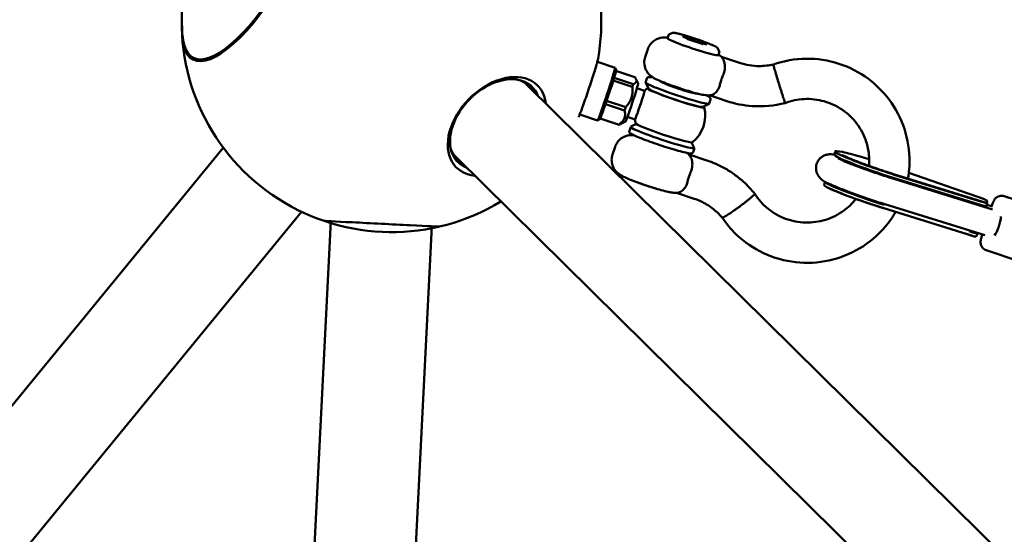
# Model space of a CAD drawing. Units: millimetres. Extents: x -927 to 46788, y 6 to 32044.
# Drawn here: x 4191 to 4777, y 9622 to 9929 of the extents above; entities that cross this region are included whole.
import ezdxf

# ---------------------------------------------------------------- set-up
doc = ezdxf.new("R2010")
doc.units = ezdxf.units.MM
doc.layers.add('MD_Visible', color=7, linetype='Continuous', lineweight=50)
doc.styles.get("Standard").update_dxf_attribs({"font": 'Square-721-BT.ttf'})
doc.dimstyles.new('OLCU', dxfattribs={"dimtxt": 300, "dimasz": 150, "dimexe": 0.18, "dimexo": 0.0625, "dimgap": 50, "dimtad": 1, "dimdec": 0, "dimlfac": 0.1, "dimrnd": 5, "dimzin": 0, "dimdsep": 46, "dimtxsty": 'Standard', "dimcen": 0.09, "dimse1": 1, "dimse2": 1, "dimadec": 0, "dimazin": 0, "dimtfac": 1, "dimtdec": 0, "dimtofl": 0, "dimtmove": 0, "dimatfit": 3, "dimfxl": 1, "dimtolj": 1, "dimtzin": 0, "dimarcsym": 0})

# ---------------------------------------------------------------- blocks, each defined once
blk = doc.blocks.new('*D9')
at = {"color": 0, "lineweight": -2, "transparency": 16777216}
blk.add_line((304.35, 15947.47), (21564.35, 15947.47), dxfattribs=at)
at = {"color": 0, "transparency": 16777216}
for points in [[(304.35, 15997.47), (304.35, 15897.47), (4.35, 15947.47)], [(21564.35, 15997.47), (21564.35, 15897.47), (21864.35, 15947.47)]]:
    blk.add_solid(points, dxfattribs=at)
at = {"layer": 'Defpoints', "color": 0, "transparency": 16777216}
for p in [(21864.35, 15947.47), (4.35, 8092.41), (21864.35, 4117.85)]:
    blk.add_point(p, dxfattribs=at)
at = {"color": 0, "transparency": 16777216, "insert": (10934.35, 16374.72), "char_height": 600, "attachment_point": 5}
blk.add_mtext('\\A1;2185', dxfattribs=at)
blk = doc.blocks.new('*D10')
at = {"color": 0, "lineweight": -2, "transparency": 16777216}
blk.add_line((-105.88, 15578.07), (-105.88, 307.59), dxfattribs=at)
at = {"color": 0, "transparency": 16777216}
for points in [[(-155.88, 15578.07), (-55.88, 15578.07), (-105.88, 15878.07)], [(-155.88, 307.59), (-55.88, 307.59), (-105.88, 7.59)]]:
    blk.add_solid(points, dxfattribs=at)
at = {"layer": 'Defpoints', "color": 0, "transparency": 16777216}
for p in [(12298.17, 15878.07), (-105.88, 7.59), (11325.1, 7.59)]:
    blk.add_point(p, dxfattribs=at)
at = {"color": 0, "transparency": 16777216, "insert": (-533.13, 7942.83), "char_height": 600, "attachment_point": 5, "rotation": 90}
blk.add_mtext('\\A1;1585', dxfattribs=at)

msp = doc.modelspace()

# ---------------------------------------------------------------- linework, layer by layer
at = {"layer": 'MD_Visible'}
for p, q in [((4579.76, 9920.72), (4577.61, 9919.66)), ((4576.73, 9917.61), (4577.3, 9919.31)), ((4586.17, 9918.36), (4588.31, 9917.55)), ((4586.46, 9918.25), (4586.46, 9918.53)), ((4588.31, 9917.57), (4593.19, 9915.74)), ((4588.31, 9917.57), (4588.32, 9917.25)), ((4588.31, 9917.22), (4588.31, 9917.55)), ((4597.33, 9914.19), (4588.79, 9917.02)), ((4588.8, 9917.06), (4597.34, 9914.22)), ((4592.8, 9915.89), (4592.99, 9916.44)), ((4597.8, 9914.41), (4593.19, 9915.74)), ((4565.03, 9911), (4563.45, 9906.27)), ((4597.81, 9914.1), (4597.8, 9914.4)), ((4597.8, 9914.38), (4600.18, 9913.7)), ((4597.8, 9914.06), (4597.81, 9914.1)), ((4599.54, 9913.88), (4599.57, 9913.97)), ((4606.53, 9911.77), (4607.61, 9909.63)), ((4607.08, 9907.46), (4607.64, 9909.16)), ((4294.04, 9906), (4294.37, 9905.82)), ((4545.52, 9899.92), (4534.97, 9903.42)), ((4619.7, 9902.84), (4608.94, 9906.41)), ((4546.16, 9898.64), (4545.53, 9899.91)), ((4546.08, 9898.04), (4557.29, 9894.31)), ((4544.45, 9892.39), (4555.82, 9888.61)), ((4556.3, 9890.18), (4544.93, 9893.96)), ((4559.29, 9890.6), (4557.94, 9893.29)), ((4564.49, 9893.62), (4563.7, 9891.25)), ((4565.61, 9887.37), (4563.71, 9891.14)), ((4573.23, 9891.39), (4573.32, 9891.65)), ((4493.12, 9889.62), (6068.29, 8334.89)), ((4558.55, 9887.69), (4563.07, 9886.18)), ((4551.85, 9876.41), (4540.48, 9880.19)), ((4594.1, 9884.41), (4594.18, 9884.67)), ((4602.42, 9880.93), (4601.63, 9878.57)), ((4612.14, 9880.06), (4601.75, 9883.51)), ((4539.81, 9878.24), (4551.18, 9874.47)), ((4597.77, 9876.61), (4601.56, 9878.49)), ((4535.12, 9868.6), (4524.51, 9872.12)), ((4536.39, 9869.24), (4535.13, 9868.6)), ((4536.69, 9869.77), (4548.01, 9866.02)), ((4551.72, 9867.83), (4548.67, 9866.3)), ((4552.88, 9870.6), (4557.4, 9869.1)), ((4554.05, 9862.4), (4554.84, 9864.76)), ((4558.21, 9866.47), (4554.92, 9864.84)), ((3163.92, 8451.4), (4312.11, 9852.3)), ((4545.61, 9852.91), (4544.02, 9848.18)), ((4591.11, 9855.47), (4592.76, 9852.19)), ((4591.99, 9849.71), (4592.78, 9852.08)), ((4676.24, 9848.13), (4676.62, 9850.1)), ((4450.76, 9846.7), (6025.93, 8291.97)), ((4589.61, 9848.24), (4600.26, 9844.71)), ((4770.33, 9815.45), (4710.96, 9833.93)), ((4761.91, 9818.6), (4711.21, 9834.38)), ((4766.73, 9819.4), (4711.39, 9836.62)), ((4762.61, 9820.44), (4711.91, 9836.23)), ((4720.52, 9837.42), (4764.96, 9821.76)), ((4670.83, 9831.98), (4669.99, 9830.27)), ((4582.22, 9825.41), (4592.7, 9821.93)), ((4797.37, 9816.84), (4777.45, 9823.46)), ((4758.45, 9799.78), (4705.09, 9816.39)), ((4765.76, 9800.12), (4706.21, 9818.65)), ((4766.49, 9816.65), (4767.29, 9818.78)), ((4766.95, 9819.32), (4767.11, 9819.75)), ((4767.13, 9818.35), (4769.89, 9817.38)), ((4006.76, 9384.62), (4358.74, 9814.07)), ((4226.44, 6832.28), (4376.17, 9808.5)), ((4421.95, 9518.34), (4436.4, 9805.47)), ((4761.01, 9800), (4761.44, 9801.46)), ((4786.66, 9784.57), (4766.74, 9791.19))]:
    msp.add_line(p, q, dxfattribs=at)
at = {"layer": 'MD_Visible', "extrusion": (0, 0, -1)}
for centre, radius, start, end in [((-4412.32, 9927.01), 125, 160.83754, 190.04134), ((-4412.32, 9927.01), 125, 238.5833, 6.69299), ((-4578.24, 9871.67), 21, 43.74917, 50.16427), ((-4578.24, 9871.67), 21, 166.81372, 230.16427), ((-4578.24, 9871.67), 21, 346.81372, 352.9953)]:
    msp.add_arc(centre, radius, start, end, dxfattribs=at)
for centre, major_axis, ratio, start_param, end_param in [((4329.59, 9971.43), (35.72, 66.52), 0.334031, 5.650542, 10.05743), ((4329.26, 9971.6), (35.23, 65.61), 0.334031, 5.785029, 9.922935), ((4329.59, 9971.43), (35.23, 65.61), 0.334031, 0, 3.141593), ((4585.97, 9917.9), (-0.414, -0.293), 0.956522, 2.488449, 2.568381), ((4588.15, 9917.08), (0.158, 0.475), 0.029026, 0.001177, 0.081109), ((4588.79, 9917.06), (-0.474, 0.159), 0.071295, -1.596443, -0.025647), ((4592.99, 9916.48), (-0.158, -0.475), 0.029031, 3.218426, 4.789222), ((4593.03, 9915.27), (0.158, 0.475), 0.029031, 0.001115, 0.076833), ((4597.33, 9914.22), (-0.474, 0.159), 0.071295, 3.141915, 4.686742), ((4599.57, 9914.02), (-0.158, -0.475), 0.029031, 4.756643, 4.789222), ((4600.06, 9913.21), (-0.314, 0.407), 0.958924, 0.916475, 0.998762), ((4540.32, 9884.26), (5.2, 15.66), 0.028951, 0, 2.749353), ((4474.02, 9866.11), (-22.13, -22.42), 0.678269, 5.989359, 9.718603), ((4471.94, 9868.16), (-21.18, -21.46), 0.678269, 2.888924, 3.141593), ((4582.67, 9884.91), (18.97, -6.34), 0.070186, 0, 3.141593), ((4552.65, 9880.16), (4.73, 14.24), 0.028951, 0.853072, 0.925644), ((4552.65, 9880.16), (4.73, 14.24), 0.028951, 0.780501, 0.853072), ((4581.72, 9882.07), (16.97, -5.67), 0.070186, 6.037098, 9.670866), ((4552.65, 9880.16), (4.73, 14.24), 0.028951, 1.827698, 1.972842), ((4540.32, 9884.26), (5.2, 15.66), 0.028951, 2.749353, 3.141593), ((4552.65, 9880.16), (4.73, 14.24), 0.028951, 2.874896, 3.02004), ((4471.94, 9868.16), (-21.18, -21.46), 0.678269, 0, 0.25267), ((4704.57, 9840.77), (27.94, -9.34), 0.070186, 1.281603, 3.694721), ((4703.94, 9838.88), (27.69, -9.26), 0.070186, 1.281603, 3.132169), ((4564.46, 9830.47), (10.43, -3.49), 0.070186, 0.998856, 2.142737), ((4697.92, 9820.9), (27.94, -9.34), 0.070186, 1.281603, 3.151016), ((4698.56, 9822.79), (27.69, -9.26), 0.070186, 1.281603, 3.101517)]:
    msp.add_ellipse(centre, major_axis=major_axis, ratio=ratio, start_param=start_param, end_param=end_param, dxfattribs=at)
at = {"layer": 'MD_Visible'}
for centre, major_axis, ratio, start_param, end_param in [((4591.9, 9912.54), (-15.17, 5.07), 0.070186, 0, 3.141593), ((4588.8, 9917.09), (0.474, -0.159), 0.067584, 3.16725, 4.738046), ((4597.34, 9914.26), (0.474, -0.159), 0.067584, -1.545139, 0.025657), ((4597.64, 9913.93), (-0.158, -0.475), 0.029031, 3.064759, 3.142708), ((4475.17, 9864.97), (24.16, 24.48), 0.678269, 5.781158, 9.926805), ((4541.27, 9883.94), (-4.89, -14.71), 0.028951, 0.028967, 3.112625), ((4583.77, 9888.22), (-11.38, 3.81), 0.070186, 6.274953, 9.43301), ((4471.94, 9868.16), (22.13, 22.42), 0.678269, 5.98936, 6.214934), ((4555.49, 9879.22), (-3.78, -11.39), 0.028951, 0.028967, 3.112625), ((4560.24, 9877.64), (-2.84, -8.54), 0.028951, 0, 3.141593), ((4581.72, 9882.07), (-16.12, 5.39), 0.070186, 0.070418, 3.071175), ((4573.81, 9858.42), (-18.97, 6.34), 0.070186, 6.212767, 9.495196), ((4574.76, 9861.26), (-16.97, 5.67), 0.070186, 0.043279, 3.098314), ((4471.94, 9868.16), (22.13, 22.42), 0.678269, 3.209844, 3.435419), ((4772.18, 9806.49), (-2.38, -7.64), 0.284476, 0.646521, 2.348518), ((4406.28, 9806.98), (34.35, -1.73), 0, -0.000013, 3.14158)]:
    msp.add_ellipse(centre, major_axis=major_axis, ratio=ratio, start_param=start_param, end_param=end_param, dxfattribs=at)
for points, knots in [([(4580.27, 9920.82), (4580.26, 9920.82), (4580.24, 9920.82), (4580.18, 9920.82), (4580.13, 9920.81), (4580.03, 9920.8), (4579.98, 9920.79), (4579.88, 9920.77), (4579.82, 9920.75), (4579.76, 9920.72)], [2.9024643, 2.9024643, 2.9024643, 2.9024643, 2.9144925, 2.9144925, 2.9561553, 2.9561553, 2.9978182, 2.9978182, 3.0394811, 3.0394811, 3.0394811, 3.0394811]), ([(4593.13, 9917.32), (4592.87, 9917.4), (4592.61, 9917.49), (4592.34, 9917.58), (4592.07, 9917.66), (4591.8, 9917.75), (4591.53, 9917.84), (4591.26, 9917.93), (4590.98, 9918.02), (4590.71, 9918.1), (4590.44, 9918.19), (4590.16, 9918.28), (4589.89, 9918.36), (4589.62, 9918.45), (4589.35, 9918.53), (4589.09, 9918.61), (4588.82, 9918.69), (4588.56, 9918.77), (4588.31, 9918.85), (4588.05, 9918.93), (4587.8, 9919), (4587.56, 9919.08), (4587.32, 9919.15), (4587.08, 9919.22), (4586.86, 9919.28), (4586.67, 9919.34), (4586.49, 9919.39), (4586.29, 9919.45), (4586.1, 9919.5), (4585.91, 9919.56), (4585.72, 9919.61), (4585.54, 9919.66), (4585.35, 9919.71), (4585.17, 9919.76), (4585, 9919.81), (4584.83, 9919.86), (4584.67, 9919.9), (4584.45, 9919.96), (4584.23, 9920.02), (4584.01, 9920.08), (4583.79, 9920.13), (4583.57, 9920.19), (4583.36, 9920.24), (4583.16, 9920.29), (4582.96, 9920.34), (4582.77, 9920.39), (4582.58, 9920.43), (4582.41, 9920.47), (4582.25, 9920.51), (4582.05, 9920.55), (4581.85, 9920.59), (4581.66, 9920.63), (4581.48, 9920.67), (4581.3, 9920.7), (4581.14, 9920.73), (4580.98, 9920.75), (4580.84, 9920.77), (4580.72, 9920.79), (4580.59, 9920.8), (4580.49, 9920.81), (4580.4, 9920.81), (4580.36, 9920.81), (4580.31, 9920.81), (4580.27, 9920.81), (4580.23, 9920.81), (4580.19, 9920.81), (4580.16, 9920.8), (4580.13, 9920.79), (4580.11, 9920.79), (4580.09, 9920.78), (4580.07, 9920.77), (4580.06, 9920.75), (4580.05, 9920.74), (4580.05, 9920.73), (4580.05, 9920.72), (4580.05, 9920.71), (4580.05, 9920.71), (4580.05, 9920.7), (4580.06, 9920.7), (4580.06, 9920.69), (4580.06, 9920.69), (4580.06, 9920.69), (4580.06, 9920.69), (4580.07, 9920.68), (4580.07, 9920.68), (4580.07, 9920.68), (4580.07, 9920.68), (4580.07, 9920.68), (4580.07, 9920.68), (4580.07, 9920.67), (4580.08, 9920.67), (4580.08, 9920.67), (4580.08, 9920.67), (4580.08, 9920.67)], [81.653982, 81.653982, 81.653982, 81.653982, 82.469406, 82.469406, 82.469406, 83.284829, 83.284829, 83.284829, 84.100253, 84.100253, 84.100253, 84.915676, 84.915676, 84.915676, 85.731099, 85.731099, 85.731099, 86.546523, 86.546523, 86.546523, 87.361946, 87.361946, 87.361946, 88.177369, 88.177369, 88.177369, 88.835022, 88.835022, 88.835022, 89.492675, 89.492675, 89.492675, 90.150327, 90.150327, 90.150327, 90.80798, 90.80798, 90.80798, 91.707719, 91.707719, 91.707719, 92.607459, 92.607459, 92.607459, 93.507198, 93.507198, 93.507198, 94.406937, 94.406937, 94.406937, 95.543632, 95.543632, 95.543632, 96.680328, 96.680328, 96.680328, 97.817023, 97.817023, 97.817023, 98.953718, 98.953718, 98.953718, 99.58551, 99.58551, 99.58551, 100.217302, 100.217302, 100.217302, 100.849094, 100.849094, 100.849094, 101.480885, 101.480885, 101.480885, 101.86633, 101.86633, 101.86633, 102.059052, 102.059052, 102.059052, 102.155413, 102.155413, 102.155413, 102.251774, 102.251774, 102.251774, 102.282305, 102.282305, 102.282305, 102.29757, 102.29757, 102.29757, 102.320808, 102.320808, 102.320808, 102.320808]), ([(4565.03, 9911), (4565.37, 9912.03), (4565.89, 9912.99), (4567.11, 9914.65), (4567.82, 9915.32), (4569.32, 9916.47), (4570.08, 9916.85), (4571.65, 9917.51), (4572.34, 9917.66), (4573.65, 9917.9), (4574.17, 9917.92), (4575.22, 9917.95), (4575.65, 9917.92), (4576.31, 9917.86), (4576.56, 9917.83), (4576.79, 9917.8)], [3.1732864, 3.1732864, 3.1732864, 3.1732864, 3.1958677, 3.1958677, 3.2207389, 3.2207389, 3.2531609, 3.2531609, 3.3004969, 3.3004969, 3.3657115, 3.3657115, 3.4568209, 3.4568209, 3.521322, 3.521322, 3.521322, 3.521322]), ([(4577.61, 9919.66), (4577.59, 9919.65), (4577.57, 9919.63), (4577.52, 9919.6), (4577.5, 9919.59), (4577.45, 9919.55), (4577.43, 9919.52), (4577.38, 9919.47), (4577.36, 9919.44), (4577.32, 9919.38), (4577.31, 9919.34), (4577.3, 9919.31)], [3.03948106, 3.03948106, 3.03948106, 3.03948106, 3.05356463, 3.05356463, 3.06764819, 3.06764819, 3.08173176, 3.08173176, 3.09581533, 3.09581533, 3.10989889, 3.10989889, 3.10989889, 3.10989889]), ([(4586.23, 9918.96), (4586.23, 9918.96), (4586.23, 9918.96), (4586.23, 9918.96), (4586.23, 9918.96), (4586.24, 9918.95), (4586.25, 9918.94), (4586.26, 9918.93), (4586.29, 9918.9), (4586.32, 9918.88), (4586.38, 9918.8), (4586.41, 9918.73), (4586.45, 9918.63), (4586.45, 9918.58), (4586.46, 9918.53)], [0.72313556, 0.72313556, 0.72313556, 0.72313556, 0.72338388, 0.72338388, 0.72338388, 0.72954455, 0.72954455, 0.73570523, 0.73570523, 0.74802658, 0.74802658, 0.76911602, 0.76911602, 0.78284072, 0.78284072, 0.78284072, 0.78284072]), ([(4606.25, 9911.97), (4606.26, 9911.97), (4606.26, 9911.97), (4606.26, 9911.97), (4606.26, 9911.97), (4606.26, 9911.97), (4606.26, 9911.97), (4606.27, 9911.97), (4606.27, 9911.97), (4606.27, 9911.97), (4606.27, 9911.97), (4606.27, 9911.97), (4606.28, 9911.97), (4606.28, 9911.98), (4606.28, 9911.98), (4606.28, 9911.98), (4606.28, 9911.98), (4606.28, 9911.99), (4606.28, 9911.99), (4606.28, 9912), (4606.28, 9912.01), (4606.28, 9912.02), (4606.27, 9912.04), (4606.26, 9912.06), (4606.24, 9912.08), (4606.22, 9912.11), (4606.19, 9912.13), (4606.16, 9912.16), (4606.13, 9912.18), (4606.09, 9912.21), (4606.05, 9912.24), (4606.01, 9912.27), (4605.96, 9912.3), (4605.91, 9912.33), (4605.83, 9912.39), (4605.72, 9912.45), (4605.59, 9912.52), (4605.47, 9912.59), (4605.32, 9912.66), (4605.16, 9912.74), (4605, 9912.82), (4604.82, 9912.91), (4604.63, 9912.99), (4604.45, 9913.08), (4604.25, 9913.17), (4604.04, 9913.26), (4603.88, 9913.33), (4603.71, 9913.41), (4603.52, 9913.49), (4603.33, 9913.57), (4603.13, 9913.65), (4602.92, 9913.74), (4602.71, 9913.83), (4602.49, 9913.92), (4602.27, 9914.01), (4602.05, 9914.09), (4601.83, 9914.18), (4601.61, 9914.27), (4601.45, 9914.33), (4601.28, 9914.4), (4601.1, 9914.47), (4600.92, 9914.54), (4600.74, 9914.61), (4600.55, 9914.68), (4600.36, 9914.75), (4600.17, 9914.83), (4599.97, 9914.9), (4599.78, 9914.97), (4599.59, 9915.04), (4599.41, 9915.11), (4599.18, 9915.19), (4598.95, 9915.28), (4598.7, 9915.37), (4598.46, 9915.46), (4598.21, 9915.55), (4597.96, 9915.64), (4597.7, 9915.74), (4597.44, 9915.83), (4597.17, 9915.92), (4596.91, 9916.02), (4596.64, 9916.11), (4596.37, 9916.21), (4596.1, 9916.3), (4595.82, 9916.4), (4595.55, 9916.49), (4595.27, 9916.59), (4595, 9916.68), (4594.73, 9916.78), (4594.46, 9916.87), (4594.18, 9916.96), (4593.92, 9917.05), (4593.65, 9917.14), (4593.39, 9917.23), (4593.13, 9917.32)], [60.987157, 60.987157, 60.987157, 60.987157, 61.002762, 61.002762, 61.002762, 61.02566, 61.02566, 61.02566, 61.056191, 61.056191, 61.056191, 61.152552, 61.152552, 61.152552, 61.248913, 61.248913, 61.248913, 61.441635, 61.441635, 61.441635, 61.827079, 61.827079, 61.827079, 62.458871, 62.458871, 62.458871, 63.090663, 63.090663, 63.090663, 63.722455, 63.722455, 63.722455, 64.354247, 64.354247, 64.354247, 65.490942, 65.490942, 65.490942, 66.627637, 66.627637, 66.627637, 67.764333, 67.764333, 67.764333, 68.901028, 68.901028, 68.901028, 69.800767, 69.800767, 69.800767, 70.700506, 70.700506, 70.700506, 71.600246, 71.600246, 71.600246, 72.499985, 72.499985, 72.499985, 73.157638, 73.157638, 73.157638, 73.81529, 73.81529, 73.81529, 74.472943, 74.472943, 74.472943, 75.130596, 75.130596, 75.130596, 75.946019, 75.946019, 75.946019, 76.761442, 76.761442, 76.761442, 77.576866, 77.576866, 77.576866, 78.392289, 78.392289, 78.392289, 79.207712, 79.207712, 79.207712, 80.023136, 80.023136, 80.023136, 80.838559, 80.838559, 80.838559, 81.653982, 81.653982, 81.653982, 81.653982]), ([(4599.58, 9913.99), (4599.58, 9914.02), (4599.6, 9914.04), (4599.63, 9914.11), (4599.67, 9914.16), (4599.76, 9914.25), (4599.84, 9914.3), (4599.95, 9914.33), (4599.99, 9914.34), (4600.04, 9914.35), (4600.05, 9914.35), (4600.07, 9914.35), (4600.08, 9914.36), (4600.08, 9914.36), (4600.08, 9914.36), (4600.08, 9914.36), (4600.08, 9914.36)], [0.64690873, 0.64690873, 0.64690873, 0.64690873, 0.65451051, 0.65451051, 0.67078262, 0.67078262, 0.69496042, 0.69496042, 0.70917215, 0.70917215, 0.71627801, 0.71627801, 0.72338388, 0.72338388, 0.72338388, 0.72363225, 0.72363225, 0.72363225, 0.72363225]), ([(4606.53, 9911.77), (4606.49, 9911.84), (4606.46, 9911.89), (4606.38, 9911.98), (4606.35, 9912.01), (4606.27, 9912.09), (4606.22, 9912.12), (4606.13, 9912.19), (4606.08, 9912.22), (4605.98, 9912.29), (4605.93, 9912.32), (4605.87, 9912.36)], [0.0387241, 0.0387241, 0.0387241, 0.0387241, 0.0840528, 0.0840528, 0.1293815, 0.1293815, 0.1747103, 0.1747103, 0.220039, 0.220039, 0.2653678, 0.2653678, 0.2653678, 0.2653678]), ([(4607.64, 9909.16), (4607.66, 9909.19), (4607.67, 9909.23), (4607.67, 9909.31), (4607.68, 9909.34), (4607.67, 9909.41), (4607.67, 9909.44), (4607.65, 9909.5), (4607.65, 9909.53), (4607.63, 9909.58), (4607.62, 9909.6), (4607.61, 9909.63)], [6.25149155, 6.25149155, 6.25149155, 6.25149155, 6.26557511, 6.26557511, 6.27965868, 6.27965868, 6.29374225, 6.29374225, 6.30782581, 6.30782581, 6.32190938, 6.32190938, 6.32190938, 6.32190938]), ([(4535.41, 9905.21), (4535.38, 9905.04), (4535.27, 9904.57), (4534.89, 9903.11), (4534.07, 9900.28), (4532.77, 9896.13), (4531.09, 9890.9), (4529.59, 9886.4), (4528.45, 9883.07), (4527.58, 9880.54), (4526.88, 9878.56), (4526.36, 9877.09), (4525.73, 9875.36), (4525.14, 9873.76), (4524.61, 9872.38), (4524.15, 9871.23), (4523.9, 9870.66), (4523.79, 9870.43)], [3.837662, 3.837662, 3.837662, 3.837662, 4.07396, 4.313604, 4.792894, 5.272183, 5.751473, 6.230762, 6.470407, 6.710051, 6.949696, 7.069518, 7.189341, 7.548808, 7.728541, 7.908275, 8.249545, 8.249545, 8.249545, 8.249545]), ([(4602.44, 9883.57), (4601.75, 9883.49), (4601.27, 9883.48), (4600.24, 9883.49), (4599.8, 9883.54), (4598.12, 9883.73), (4597.13, 9883.95), (4594.32, 9884.61), (4592.46, 9885.12), (4588.82, 9886.2), (4587.13, 9886.72), (4583.77, 9887.82), (4582.08, 9888.39), (4578.83, 9889.53), (4577.26, 9890.1), (4574.32, 9891.23), (4572.96, 9891.78), (4570.26, 9892.96), (4569.37, 9893.21), (4567.12, 9894.82), (4566.83, 9895.04), (4566, 9895.77), (4565.38, 9896.3), (4564.31, 9897.96), (4564.02, 9898.46), (4563.33, 9900.06), (4562.93, 9901.4), (4562.93, 9904.09), (4563.09, 9905.21), (4563.45, 9906.27)], [0.17643, 0.17643, 0.17643, 0.17643, 0.246849, 0.246849, 0.354453, 0.354453, 0.687354, 0.687354, 1.138072, 1.138072, 1.483376, 1.483376, 1.818811, 1.818811, 2.155555, 2.155555, 2.507045, 2.507045, 2.950071, 2.950071, 3.007526, 3.007526, 3.08533, 3.08533, 3.110871, 3.110871, 3.14983, 3.14983, 3.173286, 3.173286, 3.173286, 3.173286]), ([(4608.94, 9906.41), (4608.88, 9906.43), (4608.87, 9906.41), (4608.94, 9906.29), (4609.03, 9906.18), (4609.56, 9905.52), (4609.97, 9904.95), (4610.73, 9903.22), (4610.99, 9902.08), (4611.01, 9899.92), (4610.92, 9899.01), (4610.51, 9897.13), (4610.2, 9896.17), (4609.77, 9895.23)], [-2.212354, -2.212354, -2.212354, -2.212354, -1.862374, -1.862374, -1.519712, -1.519712, -1.107985, -1.107985, -0.625532, -0.625532, -0.313096, -0.313096, -0.000001, -0.000001, -0.000001, -0.000001]), ([(4619.7, 9902.84), (4623.48, 9901.58), (4627.52, 9900.94), (4634.31, 9900.96), (4637.12, 9901.29), (4639.84, 9901.93)], [0, 0, 0, 0, 1.197109, 1.197109, 2.035299, 2.035299, 2.035299, 2.035299]), ([(4639.84, 9901.93), (4646.06, 9904.1), (4652.72, 9905.28), (4665.91, 9905.43), (4672.62, 9904.4), (4685.19, 9900.32), (4691.21, 9897.2), (4701.79, 9889.31), (4706.49, 9884.43), (4713.97, 9873.56), (4716.85, 9867.44), (4720.44, 9854.76), (4721.2, 9848.04), (4720.74, 9838.95), (4720.45, 9836.43), (4720, 9833.94)], [0, 0, 0, 0, 1.976752, 1.976752, 3.959552, 3.959552, 5.941991, 5.941991, 7.923773, 7.923773, 9.904678, 9.904678, 11.884813, 11.884813, 12.640765, 12.640765, 12.640765, 12.640765]), ([(4639.84, 9901.93), (4639.82, 9901.92), (4639.87, 9901.68), (4640.13, 9900.69), (4640.34, 9899.92), (4640.91, 9897.93), (4641.26, 9896.74), (4642.05, 9894.1), (4642.48, 9892.67), (4643.1, 9890.64), (4643.27, 9890.08), (4643.44, 9889.51)], [107.84172, 107.84172, 107.84172, 107.84172, 112.077222, 112.077222, 116.687213, 116.687213, 121.292116, 121.292116, 125.891389, 125.891389, 127.662984, 127.662984, 127.662984, 127.662984]), ([(4568.15, 9894.13), (4567.66, 9894.23), (4567.22, 9894.3), (4566.42, 9894.41), (4566.08, 9894.44), (4565.58, 9894.42), (4565.42, 9894.41), (4565.1, 9894.29), (4564.98, 9894.24), (4564.71, 9894.02), (4564.56, 9893.84), (4564.49, 9893.62)], [4.6576491, 4.6576491, 4.6576491, 4.6576491, 4.8129454, 4.8129454, 4.9909324, 4.9909324, 5.0799258, 5.0799258, 5.1244226, 5.1244226, 5.1689193, 5.1689193, 5.1689193, 5.1689193]), ([(4609.77, 9895.23), (4609.42, 9894.47), (4609.11, 9893.68), (4608.58, 9892.09), (4608.36, 9891.29), (4608.19, 9890.5)], [-0.5060036, -0.5060036, -0.5060036, -0.5060036, -0.2529438, -0.2529438, -0.0000014, -0.0000014, -0.0000014, -0.0000014]), ([(4608.19, 9890.5), (4608.02, 9889.73), (4607.8, 9889), (4607.25, 9887.65), (4606.93, 9887.04), (4605.93, 9885.51), (4605.19, 9884.78), (4603.69, 9883.85), (4603.02, 9883.66), (4602.49, 9883.58), (4602.47, 9883.58), (4602.44, 9883.57)], [-1.0502555, -1.0502555, -1.0502555, -1.0502555, -0.9141703, -0.9141703, -0.7781629, -0.7781629, -0.5280457, -0.5280457, -0.294939, -0.294939, -0.283503, -0.283503, -0.283503, -0.283503]), ([(4643.44, 9889.51), (4643.49, 9889.36), (4643.53, 9889.21), (4643.82, 9888.28), (4644.05, 9887.52), (4644.39, 9886.44), (4644.5, 9886.1), (4644.71, 9885.43), (4644.81, 9885.1), (4645.33, 9883.45), (4645.7, 9882.28), (4646.31, 9880.41), (4646.54, 9879.73), (4646.78, 9879.07), (4646.84, 9878.94), (4646.85, 9878.94)], [127.662984, 127.662984, 127.662984, 127.662984, 128.147168, 128.147168, 130.583677, 130.583677, 131.736119, 131.736119, 132.880432, 132.880432, 137.686114, 137.686114, 142.466708, 142.466708, 145.670152, 145.670152, 145.670152, 145.670152]), ([(4602.42, 9880.93), (4602.48, 9881.11), (4602.49, 9881.29), (4602.44, 9881.62), (4602.39, 9881.75), (4602.23, 9882.03), (4602.12, 9882.14), (4601.52, 9882.7), (4600.86, 9883.04), (4599.82, 9883.54), (4599.82, 9883.54), (4599.81, 9883.54)], [2.0273267, 2.0273267, 2.0273267, 2.0273267, 2.0626933, 2.0626933, 2.1040519, 2.1040519, 2.1779581, 2.1779581, 2.5370922, 2.5370922, 2.5385969, 2.5385969, 2.5385969, 2.5385969]), ([(4646.85, 9878.94), (4640.48, 9877.28), (4633.75, 9876.64), (4622.08, 9877.45), (4616.98, 9878.45), (4612.14, 9880.06)], [0, 0, 0, 0, 1.976566, 1.976566, 3.509755, 3.509755, 3.509755, 3.509755]), ([(4696.81, 9841.49), (4696.93, 9842.91), (4696.97, 9844.34), (4696.9, 9846.6), (4696.84, 9847.44), (4696.5, 9850.82), (4695.97, 9853.34), (4693.96, 9859.61), (4692.06, 9863.3), (4687.25, 9869.74), (4684.29, 9872.58), (4677.69, 9877.11), (4673.97, 9878.86), (4666.26, 9881.04), (4662.18, 9881.51), (4654.33, 9881.12), (4650.46, 9880.31), (4646.85, 9878.94)], [9.184339, 9.184339, 9.184339, 9.184339, 9.611403, 9.611403, 9.866237, 9.866237, 10.634259, 10.634259, 11.851765, 11.851765, 13.055354, 13.055354, 14.258074, 14.258074, 15.459299, 15.459299, 16.616591, 16.616591, 16.616591, 16.616591]), ([(4591.99, 9849.71), (4591.93, 9849.54), (4591.82, 9849.39), (4591.59, 9849.15), (4591.46, 9849.08), (4591.17, 9848.95), (4591.02, 9848.93), (4590.2, 9848.84), (4589.47, 9848.97), (4587.28, 9849.41), (4585.93, 9849.74), (4582.87, 9850.55), (4581.16, 9851.04), (4577.54, 9852.14), (4575.62, 9852.74), (4571.75, 9854.01), (4569.8, 9854.68), (4566.06, 9856), (4564.27, 9856.66), (4561.03, 9857.9), (4559.59, 9858.49), (4557.16, 9859.54), (4556.19, 9860), (4555.11, 9860.6), (4554.82, 9860.78), (4554.44, 9861.1), (4554.32, 9861.21), (4554.13, 9861.49), (4554.07, 9861.61), (4553.98, 9861.95), (4553.98, 9862.18), (4554.05, 9862.4)], [4.655329, 4.655329, 4.655329, 4.655329, 4.690696, 4.690696, 4.732055, 4.732055, 4.805961, 4.805961, 5.165095, 5.165095, 5.502779, 5.502779, 5.826764, 5.826764, 6.148491, 6.148491, 6.469685, 6.469685, 6.791045, 6.791045, 7.113544, 7.113544, 7.440948, 7.440948, 7.618935, 7.618935, 7.707928, 7.707928, 7.752425, 7.752425, 7.796922, 7.796922, 7.796922, 7.796922]), ([(4556.66, 9859.79), (4556.3, 9859.82), (4555.9, 9859.85), (4555.06, 9859.84), (4554.71, 9859.83), (4553.6, 9859.71), (4552.74, 9859.63), (4550.84, 9858.84), (4550.31, 9858.58), (4548.83, 9857.63), (4547.77, 9856.75), (4546.35, 9854.69), (4545.91, 9853.83), (4545.61, 9852.91)], [2.8224554, 2.8224554, 2.8224554, 2.8224554, 2.9080931, 2.9080931, 2.9567162, 2.9567162, 3.029871, 3.029871, 3.0535754, 3.0535754, 3.089744, 3.089744, 3.1098989, 3.1098989, 3.1098989, 3.1098989]), ([(4544.02, 9848.18), (4543.68, 9847.16), (4543.52, 9846.08), (4543.49, 9844.02), (4543.66, 9843.06), (4544.16, 9841.24), (4544.54, 9840.47), (4545.4, 9839.01), (4545.86, 9838.47), (4546.76, 9837.49), (4547.17, 9837.16), (4547.99, 9836.51), (4548.35, 9836.27), (4549.43, 9835.6), (4550.01, 9835.3), (4551.57, 9834.54), (4552.55, 9834.11), (4555.1, 9833.06), (4556.75, 9832.42), (4560.1, 9831.19), (4561.77, 9830.6), (4565.13, 9829.47), (4566.8, 9828.92), (4570.05, 9827.91), (4571.62, 9827.44), (4574.59, 9826.61), (4575.96, 9826.26), (4577.97, 9825.81), (4578.67, 9825.67), (4579.85, 9825.5), (4580.26, 9825.45), (4581.29, 9825.39), (4581.88, 9825.35), (4582.95, 9825.47)], [3.109899, 3.109899, 3.109899, 3.109899, 3.13248, 3.13248, 3.157351, 3.157351, 3.189773, 3.189773, 3.237109, 3.237109, 3.302324, 3.302324, 3.393433, 3.393433, 3.600515, 3.600515, 3.899951, 3.899951, 4.287624, 4.287624, 4.629436, 4.629436, 4.964429, 4.964429, 5.302629, 5.302629, 5.661005, 5.661005, 5.882633, 5.882633, 5.993447, 5.993447, 6.104261, 6.104261, 6.104261, 6.104261]), ([(4589.72, 9848.21), (4589.37, 9848.5), (4589.08, 9848.71), (4588.64, 9849), (4588.48, 9849.11), (4588.33, 9849.2)], [0.1493944, 0.1493944, 0.1493944, 0.1493944, 0.2132724, 0.2132724, 0.2557498, 0.2557498, 0.2557498, 0.2557498]), ([(4590.35, 9837.14), (4590.62, 9837.72), (4590.84, 9838.32), (4591.4, 9840.16), (4591.58, 9841.36), (4591.61, 9843.79), (4591.38, 9844.94), (4590.64, 9846.75), (4590.21, 9847.35), (4589.8, 9847.89), (4589.69, 9848.02), (4589.59, 9848.17), (4589.56, 9848.21), (4589.56, 9848.25), (4589.58, 9848.25), (4589.61, 9848.24)], [-11.032279, -11.032279, -11.032279, -11.032279, -10.889698, -10.889698, -10.595769, -10.595769, -10.243794, -10.243794, -9.923662, -9.923662, -9.78454, -9.78454, -9.696607, -9.696607, -9.616466, -9.616466, -9.616466, -9.616466]), ([(4600.26, 9844.71), (4602.49, 9843.97), (4604.67, 9843.1), (4608.93, 9841.12), (4611, 9840.01), (4615, 9837.55), (4616.93, 9836.2), (4620.61, 9833.3), (4622.37, 9831.74), (4625.7, 9828.43), (4627.27, 9826.68), (4628.73, 9824.84)], [3.1415927, 3.1415927, 3.1415927, 3.1415927, 3.2572343, 3.2572343, 3.3728759, 3.3728759, 3.4885175, 3.4885175, 3.6041592, 3.6041592, 3.7198008, 3.7198008, 3.7198008, 3.7198008]), ([(4706.21, 9818.65), (4703.2, 9819.59), (4700.07, 9820.61), (4693.87, 9822.7), (4690.82, 9823.77), (4685.04, 9825.87), (4682.33, 9826.91), (4677.44, 9828.86), (4675.3, 9829.78), (4671.38, 9831.62), (4670.46, 9831.34), (4667.18, 9834.84), (4666.64, 9835.44), (4665.76, 9837.31), (4665.41, 9838.28), (4665.25, 9840.42), (4665.34, 9841.44), (4665.88, 9843.3), (4666.29, 9844.12), (4667.27, 9845.53), (4667.85, 9846.1), (4669.07, 9847.06), (4669.68, 9847.39), (4670.89, 9847.93), (4671.43, 9848.07), (4672.51, 9848.3), (4672.97, 9848.34), (4674.12, 9848.41), (4674.67, 9848.38), (4675.56, 9848.31), (4675.91, 9848.27), (4676.26, 9848.22)], [1.278672, 1.278672, 1.278672, 1.278672, 1.606124, 1.606124, 1.932213, 1.932213, 2.260599, 2.260599, 2.599597, 2.599597, 3.009467, 3.009467, 3.071315, 3.071315, 3.109325, 3.109325, 3.136134, 3.136134, 3.159331, 3.159331, 3.184351, 3.184351, 3.215673, 3.215673, 3.256553, 3.256553, 3.312181, 3.312181, 3.4159, 3.4159, 3.487275, 3.487275, 3.487275, 3.487275]), ([(4710.96, 9833.93), (4708.22, 9834.79), (4705.34, 9835.72), (4699.62, 9837.64), (4696.78, 9838.63), (4691.44, 9840.56), (4688.95, 9841.5), (4684.63, 9843.21), (4682.78, 9843.98), (4680.06, 9845.2), (4679.08, 9845.69), (4678.54, 9846), (4678.46, 9846.05), (4678.46, 9846.05)], [1.278672, 1.278672, 1.278672, 1.278672, 1.591248, 1.591248, 1.905171, 1.905171, 2.217201, 2.217201, 2.521299, 2.521299, 2.795955, 2.795955, 2.877342, 2.877342, 2.877342, 2.877342]), ([(4681.05, 9845.28), (4681.08, 9845.24), (4681.12, 9845.21), (4681.31, 9844.99), (4681.5, 9844.76), (4681.71, 9844.46)], [3.04454189, 3.04454189, 3.04454189, 3.04454189, 3.05051754, 3.05051754, 3.07818448, 3.07818448, 3.07818448, 3.07818448]), ([(4681.14, 9849.75), (4682.55, 9849.45), (4684.13, 9849.07), (4687.6, 9848.17), (4689.49, 9847.64), (4693.24, 9846.55), (4695.06, 9846.01), (4696.93, 9845.43)], [3.7264152, 3.7264152, 3.7264152, 3.7264152, 3.9751098, 3.9751098, 4.2238045, 4.2238045, 4.4370417, 4.4370417, 4.4370417, 4.4370417]), ([(4711.39, 9836.62), (4708.81, 9837.42), (4706.12, 9838.3), (4700.76, 9840.1), (4698.09, 9841.03), (4693.09, 9842.83), (4690.76, 9843.71), (4686.73, 9845.3), (4685.02, 9846.01), (4682.54, 9847.11), (4681.66, 9847.55), (4681.2, 9847.8), (4681.14, 9847.84), (4681.14, 9847.84)], [1.313297, 1.313297, 1.313297, 1.313297, 1.622981, 1.622981, 1.934532, 1.934532, 2.243552, 2.243552, 2.542113, 2.542113, 2.804655, 2.804655, 2.878565, 2.878565, 2.878565, 2.878565]), ([(4582.95, 9825.47), (4583.26, 9825.51), (4583.62, 9825.59), (4584.79, 9826.02), (4585.6, 9826.55), (4586.96, 9828.06), (4587.53, 9828.94), (4588.31, 9830.74), (4588.57, 9831.55), (4588.76, 9832.41)], [-5.0101224, -5.0101224, -5.0101224, -5.0101224, -4.8569576, -4.8569576, -4.5561209, -4.5561209, -4.3048084, -4.3048084, -4.1355221, -4.1355221, -4.1355221, -4.1355221]), ([(4588.76, 9832.41), (4588.77, 9832.45), (4588.78, 9832.5), (4588.96, 9833.3), (4589.17, 9834.05), (4589.42, 9834.78), (4589.66, 9835.5), (4589.95, 9836.24), (4590.3, 9837.02), (4590.32, 9837.08), (4590.35, 9837.14)], [7.1226408, 7.1226408, 7.1226408, 7.1226408, 7.1366089, 7.1366089, 7.3670914, 7.3670914, 7.3670914, 7.597574, 7.597574, 7.6154809, 7.6154809, 7.6154809, 7.6154809]), ([(4705.09, 9816.39), (4702.78, 9817.11), (4700.4, 9817.88), (4695.64, 9819.46), (4693.26, 9820.28), (4688.65, 9821.9), (4686.41, 9822.72), (4682.23, 9824.3), (4680.28, 9825.06), (4676.75, 9826.5), (4675.19, 9827.18), (4673.8, 9827.82)], [1.313297, 1.313297, 1.313297, 1.313297, 1.574669, 1.574669, 1.836041, 1.836041, 2.097413, 2.097413, 2.358785, 2.358785, 2.620158, 2.620158, 2.620158, 2.620158]), ([(4592.7, 9821.93), (4593.99, 9821.5), (4595.26, 9821), (4597.73, 9819.87), (4598.93, 9819.23), (4601.26, 9817.83), (4602.39, 9817.07), (4604.55, 9815.42), (4605.58, 9814.54), (4607.54, 9812.67), (4608.47, 9811.68), (4609.34, 9810.64)], [3.1415927, 3.1415927, 3.1415927, 3.1415927, 3.252011, 3.252011, 3.3624294, 3.3624294, 3.4728477, 3.4728477, 3.5832661, 3.5832661, 3.6936844, 3.6936844, 3.6936844, 3.6936844]), ([(4619.13, 9816.82), (4619.43, 9817.04), (4619.75, 9817.27), (4620.38, 9817.74), (4620.71, 9817.98), (4621.35, 9818.46), (4621.66, 9818.7), (4622.27, 9819.16), (4622.57, 9819.39), (4623.12, 9819.81), (4623.4, 9820.03), (4623.96, 9820.47), (4624.24, 9820.69), (4624.78, 9821.12), (4625.04, 9821.33), (4625.53, 9821.73), (4625.76, 9821.92), (4626.18, 9822.27), (4626.39, 9822.44), (4626.79, 9822.78), (4626.98, 9822.95), (4627.34, 9823.27), (4627.5, 9823.42), (4627.8, 9823.69), (4627.93, 9823.81), (4628.15, 9824.03), (4628.26, 9824.14), (4628.44, 9824.33), (4628.51, 9824.42), (4628.64, 9824.57), (4628.68, 9824.64), (4628.73, 9824.74), (4628.75, 9824.78), (4628.74, 9824.81)], [53.352196, 53.352196, 53.352196, 53.352196, 54.464607, 54.464607, 55.577018, 55.577018, 56.689429, 56.689429, 57.80184, 57.80184, 58.913387, 58.913387, 60.024933, 60.024933, 61.13648, 61.13648, 62.248027, 62.248027, 63.358878, 63.358878, 64.46973, 64.46973, 65.580582, 65.580582, 66.691433, 66.691433, 67.801824, 67.801824, 68.912215, 68.912215, 70.022606, 70.022606, 71.132997, 71.132997, 71.132997, 71.132997]), ([(4628.73, 9824.84), (4630.87, 9821.47), (4633.6, 9818.42), (4639.81, 9813.4), (4643.39, 9811.37), (4650.9, 9808.61), (4654.94, 9807.83), (4662.94, 9807.62), (4667.01, 9808.17), (4674.66, 9810.52), (4678.34, 9812.34), (4684.37, 9816.67), (4686.89, 9819.09), (4689.02, 9821.78)], [0.000201, 0.000201, 0.000201, 0.000201, 1.20026, 1.20026, 2.403461, 2.403461, 3.605013, 3.605013, 4.805448, 4.805448, 6.005526, 6.005526, 7.034596, 7.034596, 7.034596, 7.034596]), ([(4764.96, 9821.76), (4765.59, 9821.54), (4766.13, 9821.33), (4766.67, 9821.01), (4766.83, 9820.89), (4767.07, 9820.64), (4767.14, 9820.51), (4767.23, 9820.14), (4767.17, 9819.86), (4766.98, 9819.47), (4766.95, 9819.4), (4766.91, 9819.33)], [-7.6338209, -7.6338209, -7.6338209, -7.6338209, -7.3914608, -7.3914608, -7.2748752, -7.2748752, -7.1582895, -7.1582895, -6.9555714, -6.9555714, -6.9150725, -6.9150725, -6.9150725, -6.9150725]), ([(4777.45, 9823.46), (4776.94, 9823.62), (4776.41, 9823.71), (4775.39, 9823.72), (4774.91, 9823.63), (4774.01, 9823.38), (4773.63, 9823.19), (4772.9, 9822.76), (4772.63, 9822.54), (4772.15, 9822.09), (4772, 9821.9), (4771.74, 9821.56), (4771.65, 9821.42), (4771.47, 9821.14), (4771.4, 9821.02), (4771.2, 9820.64), (4771.11, 9820.44), (4770.78, 9819.71), (4770.55, 9819.13), (4770.09, 9817.92), (4769.9, 9817.4), (4769.69, 9816.82)], [3.2118717, 3.2118717, 3.2118717, 3.2118717, 3.2220159, 3.2220159, 3.2331949, 3.2331949, 3.2478408, 3.2478408, 3.2698377, 3.2698377, 3.3012245, 3.3012245, 3.3382009, 3.3382009, 3.3926388, 3.3926388, 3.5253688, 3.5253688, 3.839528, 3.839528, 4.04004, 4.04004, 4.04004, 4.04004]), ([(4609.34, 9810.64), (4609.35, 9810.64), (4609.35, 9810.64), (4609.36, 9810.62), (4609.37, 9810.62), (4609.41, 9810.61), (4609.42, 9810.61), (4609.46, 9810.61), (4609.49, 9810.62), (4609.56, 9810.63), (4609.6, 9810.65), (4609.68, 9810.67), (4609.72, 9810.69), (4610.01, 9810.8), (4610.4, 9811), (4611.04, 9811.36), (4611.2, 9811.45), (4611.45, 9811.6), (4611.54, 9811.66), (4611.72, 9811.77), (4611.82, 9811.83), (4612.03, 9811.96), (4612.13, 9812.03), (4612.36, 9812.16), (4612.47, 9812.24), (4612.7, 9812.38), (4612.81, 9812.45), (4613.03, 9812.6), (4613.14, 9812.67), (4613.47, 9812.88), (4613.69, 9813.03), (4614.87, 9813.81), (4615.75, 9814.42), (4616.5, 9814.94), (4616.61, 9815.02), (4616.93, 9815.24), (4617.12, 9815.38), (4617.48, 9815.63), (4617.63, 9815.73), (4618, 9816), (4618.2, 9816.15), (4618.69, 9816.48), (4618.91, 9816.63), (4619.12, 9816.81), (4619.13, 9816.82), (4619.13, 9816.82)], [0.051779, 0.051779, 0.051779, 0.051779, 0.060237, 0.060237, 0.122188, 0.122188, 0.164111, 0.164111, 0.220543, 0.220543, 0.296217, 0.296217, 0.339254, 0.339254, 0.674938, 0.674938, 0.77436, 0.77436, 0.826711, 0.826711, 0.881201, 0.881201, 0.938164, 0.938164, 0.995792, 0.995792, 1.050157, 1.050157, 1.102393, 1.102393, 1.201495, 1.201495, 1.6145, 1.6145, 1.685629, 1.685629, 1.811131, 1.811131, 1.901482, 1.901482, 2.027974, 2.027974, 2.136351, 2.136351, 2.140404, 2.140404, 2.140404, 2.140404]), ([(4761.91, 9818.6), (4762.85, 9818.31), (4763.79, 9818.07), (4765.33, 9817.72), (4765.92, 9817.58), (4766.41, 9817.29), (4766.51, 9817.17), (4766.55, 9816.9), (4766.53, 9816.78), (4766.49, 9816.65)], [1.6877321, 1.6877321, 1.6877321, 1.6877321, 1.9948296, 1.9948296, 2.301927, 2.301927, 2.4613237, 2.4613237, 2.5683277, 2.5683277, 2.5683277, 2.5683277]), ([(4767.29, 9818.78), (4767.35, 9818.92), (4767.33, 9819.04), (4767.15, 9819.24), (4766.96, 9819.32), (4766.41, 9819.49), (4766.04, 9819.57), (4765.26, 9819.74), (4764.77, 9819.85), (4763.72, 9820.11), (4763.15, 9820.27), (4762.61, 9820.44)], [5.08747, 5.08747, 5.08747, 5.08747, 5.2473931, 5.2473931, 5.4233459, 5.4233459, 5.5992988, 5.5992988, 5.7760794, 5.7760794, 5.95286, 5.95286, 5.95286, 5.95286]), ([(4712.7, 9814.02), (4710.88, 9810.9), (4708.79, 9807.94), (4702.19, 9800.18), (4697.02, 9795.8), (4685.7, 9789.01), (4679.39, 9786.51), (4666.48, 9783.7), (4659.71, 9783.36), (4646.57, 9784.83), (4640.04, 9786.67), (4628.08, 9792.27), (4622.49, 9796.1), (4614.59, 9803.68), (4611.77, 9807.04), (4609.34, 9810.64)], [14.766737, 14.766737, 14.766737, 14.766737, 15.844756, 15.844756, 17.825614, 17.825614, 19.807374, 19.807374, 21.789775, 21.789775, 23.772384, 23.772384, 25.754636, 25.754636, 27.059019, 27.059019, 27.059019, 27.059019]), ([(4755.97, 9800.57), (4756.51, 9800.41), (4757.07, 9800.23), (4758.1, 9799.89), (4758.57, 9799.74), (4759.34, 9799.52), (4759.7, 9799.43), (4760.3, 9799.38), (4760.53, 9799.42), (4760.84, 9799.62), (4760.95, 9799.78), (4761.01, 9800)], [1.9842867, 1.9842867, 1.9842867, 1.9842867, 2.1610672, 2.1610672, 2.3378478, 2.3378478, 2.5138007, 2.5138007, 2.6897536, 2.6897536, 2.8536346, 2.8536346, 2.8536346, 2.8536346]), ([(4761.21, 9801.53), (4761.1, 9801.46), (4760.96, 9801.42), (4760.65, 9801.38), (4760.47, 9801.38), (4759.86, 9801.46), (4759.3, 9801.62), (4758, 9802.03), (4757.26, 9802.27), (4756.53, 9802.5)], [-4.0156064, -4.0156064, -4.0156064, -4.0156064, -3.914333, -3.914333, -3.8121858, -3.8121858, -3.5722505, -3.5722505, -3.3323153, -3.3323153, -3.3323153, -3.3323153]), ([(4764.31, 9800.56), (4764.12, 9799.9), (4763.95, 9799.31), (4763.58, 9797.96), (4763.43, 9797.84), (4763.31, 9796.33), (4763.3, 9796.21), (4763.3, 9795.86), (4763.29, 9795.59), (4763.43, 9794.75), (4763.51, 9794.23), (4764.26, 9792.96), (4764.68, 9792.39), (4765.76, 9791.61), (4766.23, 9791.36), (4766.74, 9791.19)], [5.5934668, 5.5934668, 5.5934668, 5.5934668, 5.8358302, 5.8358302, 6.2266743, 6.2266743, 6.2540673, 6.2540673, 6.2940004, 6.2940004, 6.3257409, 6.3257409, 6.3433291, 6.3433291, 6.3534644, 6.3534644, 6.3534644, 6.3534644])]:
    msp.add_open_spline(points, degree=3, knots=knots, dxfattribs=at)
for points, weights in [([(4586.23, 9918.96), (4586.19, 9918.64), (4586.12, 9918.66)], [0.964640829267, 0.947623214775, 0.947623214775]), ([(4600.22, 9913.98), (4600.15, 9914), (4600.08, 9914.36)], [0.947626689312, 0.947626689312, 0.964644366201]), ([(4557.29, 9894.31), (4559.5, 9891.35), (4556.3, 9890.18)], [1, 1.11111111111, 1]), ([(4555.82, 9888.61), (4556.54, 9881.62), (4551.85, 9876.41)], [1, 1.11111111111, 1]), ([(4551.18, 9874.47), (4552.39, 9869.53), (4548.2, 9866.4)], [1, 1.11111111111, 1]), ([(4548.01, 9866.02), (4548.38, 9866.15), (4548.67, 9866.3)], [1, 1.01168460854, 1.0209116757])]:
    msp.add_rational_spline(points, weights, degree=2, dxfattribs=at)
for points in [[(4607.14, 9907.65), (4607.66, 9907.36), (4608.18, 9907.08), (4609.06, 9906.37)], [(4628.74, 9824.81), (4628.74, 9824.82), (4628.74, 9824.83), (4628.73, 9824.84)]]:
    msp.add_open_spline(points, degree=3, dxfattribs=at)

# ---------------------------------------------------------------- dimensions: what is measured, and where the dimension line sits
dim = msp.add_linear_dim(base=(21864.35, 15947.47), p1=(4.35, 8092.41), p2=(21864.35, 4117.85), dimstyle='OLCU', override={"dimtxt": 600, "dimasz": 300, "dimgap": 120})
dim.commit()
dim.dimension.update_dxf_attribs({"geometry": '*D9', "text_midpoint": (10934.35, 16374.72)})
dim = msp.add_linear_dim(base=(-105.88, 7.59), p1=(12298.17, 15878.07), p2=(11325.1, 7.59), angle=90, dimstyle='OLCU', override={"dimtxt": 600, "dimasz": 300, "dimgap": 120})
dim.commit()
dim.dimension.update_dxf_attribs({"geometry": '*D10', "text_midpoint": (-533.13, 7942.83)})

doc.saveas('drawing.dxf')
